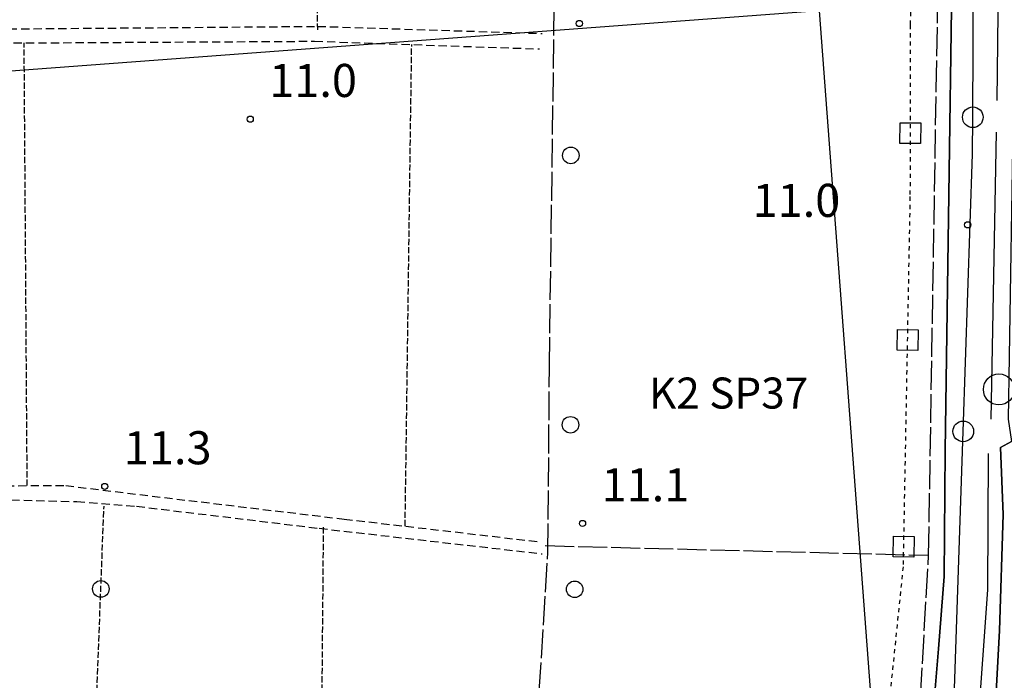
# Model space of a CAD drawing. Extents: x 1740553 to 1744863, y 5045719 to 5048848.
# Drawn here: x 1742760 to 1742998, y 5047491 to 5047651 of the extents above; entities that cross this region are included whole.
import ezdxf

# ---------------------------------------------------------------- set-up
doc = ezdxf.new("R2010")
doc.units = 0
for name, pattern in [('C', [10, 5, 5]), ('L17', [8, 7, -1]), ('L4', [2, 1, -1]), ('L5', [2, 1.5, -0.5]), ('L7', [3, 2, -1])]:
    doc.linetypes.add(name, pattern=pattern)
for name, color, linetype in [('11B2', 1, 'C'), ('16A1', 1, 'C'), ('20N14', 2, 'C'), ('21G7', 1, 'C'), ('298', 7, 'CONTINUOUS'), ('2AC29', 4, 'C'), ('2E5', 3, 'C'), ('2J10', 2, 'L7'), ('2K11', 1, 'C'), ('4E5', 2, 'L17'), ('4N14', 2, 'L4'), ('5A1', 2, 'L5'), ('5F6', 1, 'C'), ('5G7', 2, 'L5'), ('A2E5', 1, 'C'), ('N2P16', 2, 'C')]:
    doc.layers.add(name, color=color, linetype=linetype)

# ---------------------------------------------------------------- blocks, each defined once
blk = doc.blocks.new('5F6')
at = {"layer": '5F6'}
blk.add_circle((0, 0), 2, dxfattribs=at)
blk = doc.blocks.new('2AC29')
at = {"layer": '2AC29'}
blk.add_circle((0, 0), 3.75, dxfattribs=at)
blk = doc.blocks.new('11B2')
at = {"layer": '11B2'}
blk.add_circle((0, 0), 0.75, dxfattribs=at)
blk = doc.blocks.new('N2P16')
at = {"layer": 'N2P16'}
blk.add_circle((0, -0.00928), 2.5, dxfattribs=at)
blk = doc.blocks.new('21G7')
at = {"layer": '21G7'}
blk.add_circle((0, 0), 2, dxfattribs=at)
blk = doc.blocks.new('20N14')
at = {"layer": '20N14'}
blk.add_lwpolyline([(-2.53327, -2.559), (-2.53327, 2.441), (2.46673, 2.441), (2.46673, -2.559)], close=True, dxfattribs=at)

msp = doc.modelspace()

# ---------------------------------------------------------------- linework, layer by layer
at = {"layer": '16A1'}
for p, q in [((1743084.5052, 5045907.64458), (1742876.71708, 5048681.44165)), ((1740678.51881, 5047482.41147), (1743926.69568, 5047725.74845))]:
    msp.add_line(p, q, dxfattribs=at)
at = {"layer": '298'}
msp.add_polyline3d([(1742978.98804, 5047455.88583, 11.84), (1742982.51368, 5047498.4524, 11.83), (1742983.92427, 5047515.91632, 11.88), (1742984.17496, 5047546.45344, 11.88), (1742986.68979, 5047720.90833, 12.23), (1742987.37789, 5047783.37057, 12.65), (1742985.72252, 5047789.36226, 12.65), (1743002.72861, 5047791.92102, 11.41), (1743002.72861, 5047791.92102, 11.41), (1743002.27394, 5047785.86151, 11.77), (1743001.02922, 5047670.90871, 11.59), (1743001.07301, 5047665.41107, 11.72), (1743000.51801, 5047631.92165, 11.429), (1743000.54232, 5047631.38291, 11.38), (1743000.50376, 5047624.48105, 11.38), (1742999.61184, 5047569.12918, 11.695), (1742999.36384, 5047554.03195, 11.44), (1743000.21605, 5047548.62696, 11.77), (1742997.56208, 5047547.13138, 12.07), (1742998.14902, 5047530.92932, 11.59), (1742997.32524, 5047502.91469, 11.65), (1742995.99395, 5047478.95689, 11.71)], dxfattribs=at)
at = {"layer": '2E5'}
for points in [[(1742938.14141, 5047799.47422, 11.42), (1742938.19519, 5047801.90227, 11.29), (1742937.11075, 5047803.7135, 11.5), (1742961.39645, 5047800.10721, 11.55), (1742970.81274, 5047798.4468, 12.47), (1742983.6449, 5047790.62873, 12.625), (1742985.72252, 5047789.36226, 12.65), (1742987.37789, 5047783.37057, 12.65), (1742986.68979, 5047720.90833, 12.23), (1742984.17496, 5047546.45344, 11.88), (1742983.92427, 5047515.91632, 11.88), (1742982.51368, 5047498.4524, 11.83), (1742978.98804, 5047455.88583, 11.84), (1742974.243, 5047415.15148, 11.45)], [(1742992.8182, 5047447.50362, 11.65), (1742995.99395, 5047478.95689, 11.71), (1742997.32524, 5047502.91469, 11.65), (1742998.14902, 5047530.92932, 11.59), (1742997.56208, 5047547.13138, 12.07), (1743000.21605, 5047548.62696, 11.77)]]:
    msp.add_polyline3d(points, dxfattribs=at)
at = {"layer": '2J10'}
for points in [[(1742763.16135, 5047701.45164, 11.79), (1742759.24185, 5047692.57819, 11.79), (1742755.42073, 5047683.03415, 11.73), (1742752.39556, 5047675.71701, 11.73), (1742751.30165, 5047670.13114, 11.73), (1742751.26368, 5047663.63652, 11.73), (1742751.82375, 5047656.89687, 11.67), (1742752.94205, 5047651.68834, 11.61), (1742754.64942, 5047648.34922, 11.49), (1742832.36489, 5047648.99632, 11.49), (1742886.65075, 5047647.2724, 11.17)], [(1742724.68152, 5047643.41238, 11.49), (1742755.82841, 5047644.95447, 11.49), (1742831.64766, 5047645.39733, 11.25), (1742886.04689, 5047643.52545, 11.35)], [(1742724.68152, 5047643.41238, 11.49), (1742724.12934, 5047543.16322, 11.36), (1742724.81852, 5047540.24225, 11.36), (1742726.27734, 5047538.23943, 11.36), (1742732.9754, 5047537.82857, 11.36), (1742771.46096, 5047537.94568, 11.12), (1742780.4071, 5047536.81767, 11.3), (1742838.7935, 5047529.82273, 11.06), (1742886.1382, 5047524.32434, 11)], [(1742720.96764, 5047537.15969, 11.52), (1742721.64525, 5047535.00909, 11.3), (1742746.30426, 5047534.74529, 10.86), (1742774.1098, 5047534.07434, 11.32), (1742788.56436, 5047532.93978, 11.26), (1742832.7706, 5047527.59339, 11.26), (1742886.66039, 5047521.43699, 11.26)]]:
    msp.add_polyline3d(points, dxfattribs=at)
at = {"layer": '2K11'}
msp.add_line((1742995.26349, 5047553.97149, 11.77), (1742996.53399, 5047623.40039, 11.83), dxfattribs=at)
for points in [[(1742996.71288, 5047631.0529, 11.85), (1742998.19517, 5047757.78855, 11.55), (1742998.33082, 5047783.79598, 11.83)], [(1742989.33895, 5047447.92094, 11.77), (1742992.03966, 5047479.0217, 11.89), (1742994.4461, 5047512.68491, 11.89), (1742994.63588, 5047545.70868, 11.89)]]:
    msp.add_polyline3d(points, dxfattribs=at)
at = {"layer": '4E5'}
for points in [[(1742882.01025, 5047424.31962, 10.955), (1742888.08812, 5047521.72346, 11.249), (1742888.43939, 5047566.8222, 11.18), (1742891.65199, 5047803.3948, 11.33)], [(1742887.40529, 5047523.40833, 11.132), (1742980.15327, 5047521.07156, 11.846), (1742981.99007, 5047633.77301, 12.033), (1742984.04253, 5047744.22308, 12.236)], [(1742972.38451, 5047417.7903, 11.409), (1742972.42757, 5047417.84467, 11.411), (1742977.27057, 5047470.85988, 11.812), (1742980.15327, 5047521.07156, 11.846)]]:
    msp.add_polyline3d(points, dxfattribs=at)
at = {"layer": '4N14'}
msp.add_polyline3d([(1742949.39488, 5047798.40476, -3333), (1742968.41238, 5047795.03863, -3333), (1742976.34043, 5047790.44555, -3333), (1742975.72378, 5047649.33097, -3333), (1742975.6458, 5047607.81396, -3333), (1742973.96967, 5047518.26955, -3333), (1742964.51839, 5047426.14893, -3333)], dxfattribs=at)
at = {"layer": '5A1'}
for p, q in [((1742832.38614, 5047648.19058, 10.64), (1742832.04725, 5047688.06964, 11.569)), ((1742762.13107, 5047537.91768, 11.178), (1742761.38907, 5047644.98694, 11.472)), ((1742853.53502, 5047528.11093, 11.041), (1742855.12798, 5047644.58894, 11.293)), ((1742832.92757, 5047428.34499, 10.27), (1742833.81818, 5047527.84036, 10.66))]:
    msp.add_line(p, q, dxfattribs=at)
at = {"layer": '5G7'}
msp.add_line((1742777.17841, 5047442.28006, 11.78), (1742780.71488, 5047532.9234, 11.86), dxfattribs=at)
at = {"layer": 'A2E5', "flags": 128}
msp.add_lwpolyline([(1742971.75764, 5047338.93724), (1742980.82107, 5047407.77448), (1742983.39429, 5047443.81702), (1742983.76534, 5047449.01177), (1742986.25899, 5047484.01436), (1742988.52423, 5047551.04962), (1742990.7971, 5047618.08948), (1742990.84009, 5047627.02054), (1742991.62471, 5047798.63801)], dxfattribs=at)

# ---------------------------------------------------------------- block references
at = {"layer": '11B2'}
for p in [(1742895.6687, 5047649.68401, 11.5), (1742816.06545, 5047626.54984, 11.03), (1742989.60143, 5047600.99668, 10.99), (1742780.88785, 5047537.7232, 11.3), (1742896.44586, 5047528.77116, 11.1)]:
    msp.add_blockref('11B2', p, dxfattribs=at)
at = {"layer": '20N14'}
for p, rotation in [((1742975.67485, 5047623.16958, -3333), 89.89399999999999), ((1742974.99673, 5047573.17019, -3333), 88.92399999999999), ((1742974.06162, 5047523.17362, -3333), 88.92399999999999)]:
    msp.add_blockref('20N14', p, dxfattribs=dict(at, rotation=rotation))
at = {"layer": '21G7', "rotation": 267.7640000000001}
msp.add_blockref('21G7', (1742779.9346, 5047512.9363, -3333), dxfattribs=at)
at = {"layer": '2AC29', "rotation": 358.5939999999999}
msp.add_blockref('2AC29', (1742997.15945, 5047561.18098, -3333), dxfattribs=at)
at = {"layer": '5F6'}
for p in [(1742893.60878, 5047617.78181, 13.24), (1742893.53667, 5047552.63791, 13.24), (1742894.54347, 5047512.85199, 12.12)]:
    msp.add_blockref('5F6', p, dxfattribs=at)
at = {"layer": 'N2P16'}
for p in [(1742990.84009, 5047627.02054), (1742988.52423, 5047551.04962)]:
    msp.add_blockref('N2P16', p, dxfattribs=at)

# ---------------------------------------------------------------- texts
at = {"layer": '11B2'}
for s, p in [('11.0                                   ', (1742820.67841, 5047631.90993)), ('11.0                                   ', (1742937.58127, 5047602.90542)), ('11.3                                   ', (1742785.50081, 5047543.08328)), ('11.1                                   ', (1742901.05883, 5047534.13124))]:
    msp.add_text(s, height=8, dxfattribs=at).set_placement(p)
at = {"layer": '2AC29'}
msp.add_text('K2 SP37                                ', height=7.5, dxfattribs=at).set_placement((1742912.50964, 5047556.55949))

doc.saveas('drawing.dxf')
